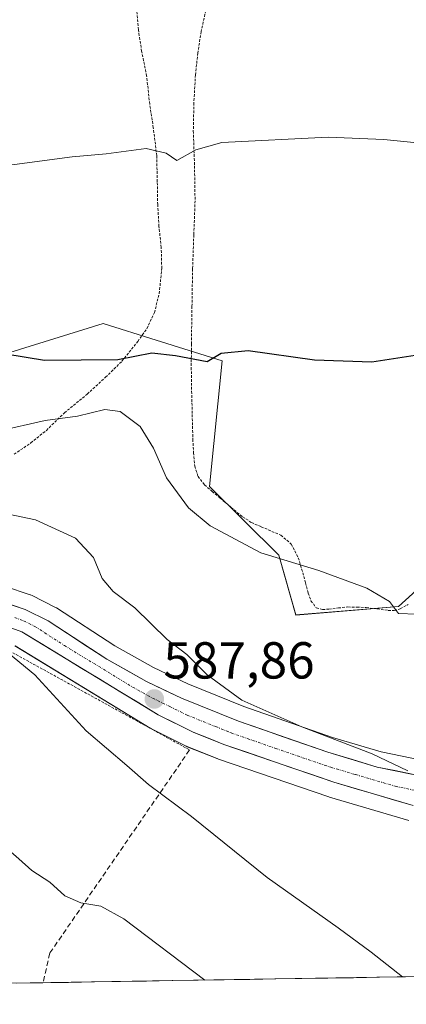
# Model space of a CAD drawing. Units: metres. Extents: x 610413 to 613861, y 4757082 to 4759451.
# Drawn here: x 613645 to 613719, y 4757130 to 4757320 of the extents above; entities that cross this region are included whole.
import ezdxf
from ezdxf.enums import TextEntityAlignment as Align

# ---------------------------------------------------------------- set-up
doc = ezdxf.new("R2010")
doc.units = ezdxf.units.M
doc.header["$MEASUREMENT"] = 0
for name, pattern in [('TRAZO_Y_PUNTO', [1, 0.5, -0.25, 0, -0.25]), ('TRAZOS', [0.75, 0.5, -0.25]), ('TRAZOSX2', [1.5, 1, -0.5])]:
    doc.linetypes.add(name, pattern=pattern)
for name, color, linetype, lineweight in [('Alambrada', 19, 'TRAZOS', 0), ('Arbolado forestal CxS', 92, 'Continuous', 0), ('Carretera de calzada única', 19, 'Continuous', 13), ('Carretera de calzada única Cxs', 19, 'Continuous', 13), ('Carretera de calzada única eje', 19, 'TRAZO_Y_PUNTO', 0), ('Carátula', 7, 'Continuous', 5), ('Curva de nivel maestra', 36, 'Continuous', 30), ('Curva de nivel normal', 36, 'Continuous', 0), ('Entidad de ámbito territorial CxS', 92, 'Continuous', 0), ('Municipio CxS', 142, 'Continuous', 0), ('Núcleo urbano CxS', 19, 'Continuous', 0), ('Prado CxS', 92, 'Continuous', 0), ('Punto de cota en terreno', 7, 'Continuous', 0), ('Rótulo de punto de cota en terreno', 19, 'Continuous', 0), ('Seto lineal', 92, 'TRAZOSX2', 0)]:
    doc.layers.add(name, color=color, linetype=linetype, lineweight=lineweight)
doc.styles.add('Arial', font='txt', dxfattribs={"height": 0.2})

# ---------------------------------------------------------------- blocks, each defined once
blk = doc.blocks.new('*U150')
at = {"layer": 'Prado CxS', "color": 92, "linetype": 'Continuous', "lineweight": 0}
for points in [[(613729.26, 4757217.07, 595.9), (613717.65, 4757206.63, 594.78), (613697.9, 4757204.98, 593.05), (613694.61, 4757216.5, 594.58), (613681.24, 4757229.77, 596.32), (613683.66, 4757253.95, 599.28), (613670.96, 4757257.96, 599.68), (613660.7, 4757261.2, 600.28), (613636.01, 4757253.53, 598.05)], [(613643.71, 4757199.02, 585.08), (613669.79, 4757183.19, 586.8), (613669.85, 4757183.15, 586.8), (613670.01, 4757183.07, 586.8), (613676.71, 4757179.71, 586.82), (613676.94, 4757179.6, 586.83), (613682.85, 4757177.25, 587.1), (613682.96, 4757177.21, 587.11), (613704.24, 4757169.91, 588.4), (613704.37, 4757169.87, 588.41), (613719.67, 4757165.38, 589.21)], [(613811.68, 4757136.75, 584.19), (613395.1, 4757129.94, 565.51)]]:
    blk.add_polyline3d(points, dxfattribs=at)
blk = doc.blocks.new('*U151')
at = {"layer": 'Arbolado forestal CxS', "color": 92, "linetype": 'Continuous', "lineweight": 0}
for points in [[(613723.9833, 4757176.6083, 590.2627), (613714.2983, 4757178.5933, 590.0372), (613704.9309, 4757181.3663, 589.5039), (613687.8575, 4757187.3286, 588.8206), (613677.0277, 4757191.7079, 588.7111), (613670.4325, 4757194.8447, 588.3686), (613662.9747, 4757199.0477, 587.8716), (613651.7134, 4757206.3567, 587.2522), (613651.5801, 4757206.4382, 587.241), (613651.4241, 4757206.5222, 587.2263), (613647.0141, 4757208.7322, 586.9549), (613646.6961, 4757208.8691, 586.9536), (613646.6153, 4757208.8973, 586.9513), (613641.7054, 4757210.5273, 586.6036)], [(613636.0052, 4757253.5269, 598.0545), (613660.6957, 4757261.2023, 600.2765), (613670.9579, 4757257.9617, 599.6815), (613683.6601, 4757253.9507, 599.2764), (613681.2441, 4757229.7747, 596.3242), (613694.6078, 4757216.5013, 594.5821), (613697.8993, 4757204.9827, 593.0547), (613717.6493, 4757206.6284, 594.7771), (613729.2605, 4757217.0657, 595.9004)]]:
    blk.add_polyline3d(points, dxfattribs=at)
blk = doc.blocks.new('*U160')
at = {"layer": 'Núcleo urbano CxS', "color": 19, "linetype": 'Continuous', "lineweight": 0}
for points in [[(613641.7054, 4757210.5273, 586.6036), (613646.6153, 4757208.8973, 586.9513), (613646.6961, 4757208.8691, 586.9536), (613647.0141, 4757208.7322, 586.9549), (613651.4241, 4757206.5222, 587.2263), (613651.5801, 4757206.4382, 587.241), (613651.7134, 4757206.3567, 587.2522), (613662.9747, 4757199.0477, 587.8716), (613670.4325, 4757194.8447, 588.3686), (613677.0277, 4757191.7079, 588.7111), (613687.8575, 4757187.3286, 588.8206), (613704.9309, 4757181.3663, 589.5039), (613714.2983, 4757178.5933, 590.0372), (613723.9833, 4757176.6083, 590.2627)], [(613719.6653, 4757165.3815, 589.2121), (613704.3653, 4757169.8715, 588.4107), (613704.2367, 4757169.9125, 588.4043), (613682.9603, 4757177.2117, 587.1084), (613682.8517, 4757177.2526, 587.0984), (613676.9417, 4757179.6025, 586.8298), (613676.7053, 4757179.7085, 586.8237), (613670.0053, 4757183.0685, 586.7992), (613669.8501, 4757183.1521, 586.7979), (613669.7933, 4757183.1857, 586.7982), (613643.7149, 4757199.017, 585.0817)]]:
    blk.add_polyline3d(points, dxfattribs=at)
blk = doc.blocks.new('*U192')
at = {"layer": 'Curva de nivel normal', "color": 36, "linetype": 'Continuous', "lineweight": 0}
blk.add_polyline3d([(613642.43, 4757197.63, 585), (613647.56, 4757193.42, 585), (613657.44, 4757182.64, 585), (613665.29, 4757175.98, 585), (613669.46, 4757172.32, 585), (613677.76, 4757166.14, 585), (613692.33, 4757154.36, 585), (613706.05, 4757144.7, 585), (613712.37, 4757140.01, 585), (613718.46, 4757135.23, 585)], dxfattribs=at)
blk = doc.blocks.new('*U204')
at = {"layer": 'Curva de nivel normal', "color": 36, "linetype": 'Continuous', "lineweight": 0}
blk.add_polyline3d([(613622.2, 4757174.11, 580), (613622.69, 4757173.67, 580), (613629.91, 4757170.1, 580), (613637.47, 4757164.83, 580), (613641.34, 4757160.66, 580), (613644.48, 4757158, 580), (613646.98, 4757155.75, 580), (613650.45, 4757153.51, 580), (613653.34, 4757150.85, 580), (613656.42, 4757149.49, 580), (613660.27, 4757148.83, 580), (613664.7, 4757146.42, 580), (613680.3, 4757134.6, 580)], dxfattribs=at)
blk = doc.blocks.new('*U217')
at = {"layer": 'Curva de nivel normal', "color": 36, "linetype": 'Continuous', "lineweight": 0}
blk.add_polyline3d([(613721.91, 4757295.95, 605), (613714.86, 4757296.67, 605), (613704.11, 4757297.09, 605), (613683.62, 4757296.04, 605), (613678.6, 4757294.66, 605), (613674.94, 4757292.58, 605), (613672.86, 4757294.03, 605), (613669.03, 4757294.9, 605), (613661.32, 4757293.86, 605), (613654.74, 4757293.32, 605), (613643.63, 4757291.84, 605), (613635.67, 4757292.54, 605), (613625.46, 4757295.68, 605), (613617.62, 4757299.59, 605), (613607.1, 4757303.93, 605), (613593.75, 4757310.38, 605), (613579.33, 4757317.2, 605), (613551.12, 4757333.09, 605), (613538.2, 4757340.2, 605), (613523.36, 4757350.82, 605), (613513.62, 4757359.28, 605), (613508.79, 4757364.32, 605), (613503.04, 4757368, 605), (613496.36, 4757369.95, 605)], dxfattribs=at)
blk = doc.blocks.new('*U223')
at = {"layer": 'Curva de nivel normal', "color": 36, "linetype": 'Continuous', "lineweight": 0}
blk.add_polyline3d([(613719.45, 4757174.96, 590), (613712.62, 4757178.24, 590), (613699.04, 4757183.4, 590), (613687.45, 4757188.55, 590), (613680.76, 4757193.44, 590), (613676.85, 4757197.38, 590), (613673.08, 4757200.28, 590), (613666.83, 4757206.36, 590), (613662.64, 4757209.51, 590), (613660.52, 4757212.05, 590), (613658.88, 4757216.08, 590), (613655.37, 4757219.77, 590), (613647.67, 4757223.35, 590), (613639.62, 4757225.02, 590)], dxfattribs=at)
blk = doc.blocks.new('*U227')
at = {"layer": 'Curva de nivel maestra', "color": 36, "linetype": 'Continuous', "lineweight": 30}
blk.add_polyline3d([(613723.37, 4757255.37, 600), (613712.52, 4757253.72, 600), (613701.46, 4757254.12, 600), (613688.67, 4757255.9, 600), (613683.47, 4757255.41, 600), (613680.76, 4757253.76, 600), (613674.66, 4757254.96, 600), (613670.08, 4757255.46, 600), (613663.57, 4757254.16, 600), (613649.39, 4757254.02, 600), (613641.92, 4757255.27, 600), (613634.14, 4757257.96, 600), (613621.47, 4757262.14, 600), (613608.89, 4757268.36, 600), (613589.08, 4757278.54, 600), (613566.77, 4757291.67, 600), (613559.44, 4757297.34, 600), (613558.14, 4757299.28, 600), (613556.76, 4757300.63, 600), (613554.02, 4757303.88, 600), (613548.86, 4757307.39, 600), (613544, 4757311.2, 600), (613534.4, 4757317.51, 600), (613523.5, 4757324.99, 600)], dxfattribs=at)
blk = doc.blocks.new('5PATER')
at = {"layer": 'Carátula', "linetype": 'Continuous', "lineweight": 5}
h = blk.add_hatch(color=250, dxfattribs=at)
edge = h.paths.add_edge_path()
edge.add_ellipse((0, 0.01), major_axis=(-1.33, -1.34), ratio=0.999422, start_angle=0, end_angle=360)

msp = doc.modelspace()

# ---------------------------------------------------------------- linework, layer by layer
at = {"layer": 'Alambrada', "color": 19, "linetype": 'TRAZOS', "lineweight": 0}
for points in [[(613643.55, 4757235.96, 593.18), (613646.78, 4757238.15, 593.84), (613649.76, 4757240.56, 594.16), (613653.23, 4757243.96, 595.08), (613657.64, 4757247.57, 596.13), (613661.19, 4757250.82, 597.81), (613664.34, 4757253.89, 599.54), (613667.39, 4757257.73, 600.23), (613669.15, 4757260.19, 600.55), (613670.6, 4757263.27, 600.86), (613671.53, 4757266.94, 601.17), (613672.01, 4757271.81, 601.65), (613671.92, 4757275.85, 602.11), (613671.47, 4757279.89, 602.61), (613671.23, 4757284.09, 603.25), (613671.15, 4757288.51, 604.03), (613671.05, 4757293.48, 604.69), (613670.39, 4757298.91, 605.39), (613669.69, 4757303.48, 606.27), (613669.1, 4757308.89, 607.22), (613668.14, 4757313.65, 607.82), (613667.51, 4757317.8, 608.33), (613667.19, 4757321.57, 608.79)], [(613680.5, 4757321.51, 608.64), (613679.62, 4757317.46, 608.15), (613678.96, 4757313.31, 607.59), (613678.51, 4757309.11, 606.95), (613678.21, 4757303.72, 606.12), (613678.1, 4757298.28, 605.39), (613678.33, 4757291.57, 604.46), (613678.44, 4757284.84, 603.46), (613678.19, 4757278.27, 602.57), (613677.96, 4757271.72, 601.6), (613677.84, 4757264.47, 600.93), (613677.73, 4757257.25, 600.3), (613677.71, 4757252.7, 599.64), (613677.78, 4757248.1, 598.41), (613678.01, 4757238.86, 597.24), (613678.14, 4757236.26, 596.93), (613678.39, 4757233.67, 596.66), (613679.01, 4757231.68, 596.47), (613680.27, 4757230.05, 596.5), (613681.75, 4757228.8, 596.63), (613683.22, 4757227.56, 596.47), (613685.42, 4757225.73, 596.43), (613687.6, 4757223.91, 596.49), (613689.3, 4757222.82, 596.36), (613691.19, 4757222, 596.3), (613694.98, 4757220.36, 596.13), (613696.98, 4757218.66, 595.92), (613698.35, 4757216.01, 595.26), (613699.21, 4757213.13, 594.6), (613699.75, 4757211.17, 594.35), (613700.28, 4757209.19, 594.09), (613700.78, 4757207.69, 593.94), (613701.82, 4757206.39, 593.93), (613703.03, 4757206.02, 593.99), (613704.23, 4757206.11, 594.08), (613706.07, 4757206.34, 594.2), (613707.91, 4757206.53, 594.35), (613709.67, 4757206.51, 594.49), (613711.44, 4757206.43, 594.62), (613713.55, 4757206.15, 594.74), (613715.68, 4757205.88, 594.86), (613716.86, 4757205.88, 594.91), (613718.02, 4757206.19, 594.94), (613719.52, 4757207.01, 595.02)], [(613643.29, 4757197.7, 585.01), (613677.38, 4757178.97, 587.3)]]:
    msp.add_polyline3d(points, dxfattribs=at)
at = {"layer": 'Arbolado forestal CxS', "color": 92, "linetype": 'Continuous', "lineweight": 0}
for points in [[(613610.18, 4757205.09, 584.24), (613589.92, 4757220.61, 588.54), (613627.77, 4757238.71, 593.59), (613636.01, 4757253.53, 598.05), (613660.7, 4757261.2, 600.28), (613670.96, 4757257.96, 599.68), (613683.66, 4757253.95, 599.28), (613681.24, 4757229.77, 596.32), (613694.61, 4757216.5, 594.58), (613697.9, 4757204.98, 593.05), (613717.65, 4757206.63, 594.78), (613729.26, 4757217.07, 595.9)], [(613723.98, 4757176.61, 590.26), (613714.3, 4757178.59, 590.04), (613704.93, 4757181.37, 589.5), (613687.86, 4757187.33, 588.82), (613677.03, 4757191.71, 588.71), (613670.43, 4757194.84, 588.37), (613662.97, 4757199.05, 587.87), (613651.71, 4757206.36, 587.25), (613651.58, 4757206.44, 587.24), (613651.42, 4757206.52, 587.23), (613647.01, 4757208.73, 586.95), (613646.7, 4757208.87, 586.95), (613646.62, 4757208.9, 586.95), (613641.71, 4757210.53, 586.6)]]:
    msp.add_polyline3d(points, dxfattribs=at)
at = {"layer": 'Carretera de calzada única', "color": 19, "linetype": 'Continuous', "lineweight": 13}
for points in [[(613640.76, 4757207.68), (613645.67, 4757206.05), (613650.08, 4757203.84), (613661.42, 4757196.48), (613669.05, 4757192.18), (613675.82, 4757188.96), (613686.8, 4757184.52), (613704.01, 4757178.51), (613713.57, 4757175.68), (613723.67, 4757173.61)], [(613720.51, 4757168.26), (613705.21, 4757172.75), (613683.96, 4757180.04), (613678.05, 4757182.39), (613671.35, 4757185.75), (613645.01, 4757201.74), (613641.67, 4757202.93)]]:
    msp.add_lwpolyline(points, dxfattribs=at)
at = {"layer": 'Carretera de calzada única Cxs', "color": 19, "linetype": 'Continuous', "lineweight": 13}
for points in [[(613643.22, 4757206.87, 586.43), (613645.67, 4757206.05, 586.53), (613650.08, 4757203.84, 586.64), (613653.86, 4757201.39, 586.98), (613657.64, 4757198.93, 587.16), (613661.42, 4757196.48, 587.39), (613665.24, 4757194.33, 587.64), (613669.05, 4757192.18, 587.86), (613672.44, 4757190.57, 588.12), (613675.82, 4757188.96, 588.1), (613679.48, 4757187.48, 588.39), (613683.14, 4757186, 588.71), (613686.8, 4757184.52, 588.78), (613691.1, 4757183.02, 588.73), (613695.41, 4757181.52, 589.1), (613699.71, 4757180.01, 589.38), (613704.01, 4757178.51, 589.26), (613708.79, 4757177.1, 589.5), (613713.57, 4757175.68, 589.79), (613716.94, 4757174.99, 589.96), (613720.3, 4757174.3, 590.03)], [(613720.51, 4757168.26, 589.95), (613716.69, 4757169.38, 589.79), (613712.86, 4757170.51, 589.47), (613709.04, 4757171.63, 589.3), (613705.21, 4757172.75, 589.23), (613700.96, 4757174.21, 589.11), (613696.71, 4757175.67, 588.87), (613692.46, 4757177.12, 588.58), (613688.21, 4757178.58, 588.62), (613683.96, 4757180.04, 588.3), (613681.01, 4757181.22, 588.14), (613678.05, 4757182.39, 588.02), (613674.7, 4757184.07, 588.01), (613671.35, 4757185.75, 587.81), (613667.59, 4757188.03, 587.53), (613663.82, 4757190.32, 587.23), (613660.06, 4757192.6, 587.05), (613656.3, 4757194.89, 586.88), (613652.54, 4757197.17, 586.51), (613648.77, 4757199.46, 586.35), (613645.01, 4757201.74, 586.02), (613641.67, 4757202.93, 585.84)]]:
    msp.add_polyline3d(points, dxfattribs=at)
at = {"layer": 'Carretera de calzada única eje', "color": 19, "linetype": 'TRAZO_Y_PUNTO', "lineweight": 0}
msp.add_lwpolyline([(613643.67, 4757204.49), (613645.33, 4757203.89), (613647.55, 4757202.79), (613653.23, 4757199.1), (613666.39, 4757191.1), (613670.21, 4757188.97), (613673.57, 4757187.34), (613676.92, 4757185.67), (613682.42, 4757183.46), (613685.39, 4757182.27), (613693.98, 4757179.26), (613704.6, 4757175.63), (613709.39, 4757174.22), (613717.03, 4757171.98), (613722.08, 4757170.93)], dxfattribs=at)
at = {"layer": 'Curva de nivel normal', "color": 36, "linetype": 'Continuous', "lineweight": 0}
msp.add_polyline3d([(613721.22, 4757205.14, 595), (613717.7, 4757205.26, 595), (613715.95, 4757207.59, 595), (613711.59, 4757210.15, 595), (613702.33, 4757213.53, 595), (613691.1, 4757216.97, 595), (613681.34, 4757222.2, 595), (613677.14, 4757225.67, 595), (613672.92, 4757231.4, 595), (613670.44, 4757237.11, 595), (613667.84, 4757241.32, 595), (613664, 4757244.2, 595), (613661.06, 4757244.59, 595), (613655.75, 4757243.28, 595), (613649.51, 4757242.5, 595), (613640.38, 4757240.43, 595)], dxfattribs=at)
at = {"layer": 'Entidad de ámbito territorial CxS', "color": 92, "linetype": 'Continuous', "lineweight": 0}
msp.add_polyline3d([(613724.01, 4757135.32, 585.69), (613719.01, 4757135.24, 584.99), (613714.01, 4757135.15, 584.38), (613709.02, 4757135.07, 583.78), (613704.02, 4757134.99, 583.08), (613699.03, 4757134.91, 582.46), (613694.03, 4757134.83, 581.78), (613689.03, 4757134.75, 581.06), (613684.04, 4757134.66, 580.48), (613679.04, 4757134.58, 579.87), (613674.05, 4757134.5, 579.3), (613669.05, 4757134.42, 578.78), (613664.06, 4757134.34, 578.25), (613659.06, 4757134.26, 577.81), (613654.06, 4757134.17, 577.29), (613649.07, 4757134.09, 576.57), (613644.07, 4757134.01, 575.91)], dxfattribs=at)
at = {"layer": 'Municipio CxS', "color": 142, "linetype": 'Continuous', "lineweight": 0}
msp.add_polyline3d([(613724.01, 4757135.32, 585.69), (613719.01, 4757135.24, 584.99), (613714.01, 4757135.15, 584.38), (613709.02, 4757135.07, 583.78), (613704.02, 4757134.99, 583.08), (613699.03, 4757134.91, 582.46), (613694.03, 4757134.83, 581.78), (613689.03, 4757134.75, 581.06), (613684.04, 4757134.66, 580.48), (613679.04, 4757134.58, 579.87), (613674.05, 4757134.5, 579.3), (613669.05, 4757134.42, 578.78), (613664.06, 4757134.34, 578.25), (613659.06, 4757134.26, 577.81), (613654.06, 4757134.17, 577.29), (613649.07, 4757134.09, 576.57), (613644.07, 4757134.01, 575.91)], dxfattribs=at)
at = {"layer": 'Núcleo urbano CxS', "color": 19, "linetype": 'Continuous', "lineweight": 0}
for points in [[(613723.98, 4757176.61, 590.26), (613714.3, 4757178.59, 590.04), (613704.93, 4757181.37, 589.5), (613687.86, 4757187.33, 588.82), (613677.03, 4757191.71, 588.71), (613670.43, 4757194.84, 588.37), (613662.97, 4757199.05, 587.87), (613651.71, 4757206.36, 587.25), (613651.58, 4757206.44, 587.24), (613651.42, 4757206.52, 587.23), (613647.01, 4757208.73, 586.95), (613646.7, 4757208.87, 586.95), (613646.62, 4757208.9, 586.95), (613641.71, 4757210.53, 586.6)], [(613719.67, 4757165.38, 589.21), (613704.37, 4757169.87, 588.41), (613704.24, 4757169.91, 588.4), (613682.96, 4757177.21, 587.11), (613682.85, 4757177.25, 587.1), (613676.94, 4757179.6, 586.83), (613676.71, 4757179.71, 586.82), (613670.01, 4757183.07, 586.8), (613669.85, 4757183.15, 586.8), (613669.79, 4757183.19, 586.8), (613643.71, 4757199.02, 585.08)]]:
    msp.add_polyline3d(points, dxfattribs=at)
at = {"layer": 'Prado CxS', "color": 92, "linetype": 'Continuous', "lineweight": 0}
for points in [[(613610.18, 4757205.09, 584.24), (613589.92, 4757220.61, 588.54), (613627.77, 4757238.71, 593.59), (613636.01, 4757253.53, 598.05), (613660.7, 4757261.2, 600.28), (613670.96, 4757257.96, 599.68), (613683.66, 4757253.95, 599.28), (613681.24, 4757229.77, 596.32), (613694.61, 4757216.5, 594.58), (613697.9, 4757204.98, 593.05), (613717.65, 4757206.63, 594.78), (613729.26, 4757217.07, 595.9)], [(613719.67, 4757165.38, 589.21), (613704.37, 4757169.87, 588.41), (613704.24, 4757169.91, 588.4), (613682.96, 4757177.21, 587.11), (613682.85, 4757177.25, 587.1), (613676.94, 4757179.6, 586.83), (613676.71, 4757179.71, 586.82), (613670.01, 4757183.07, 586.8), (613669.85, 4757183.15, 586.8), (613669.79, 4757183.19, 586.8), (613643.71, 4757199.02, 585.08)], [(613811.68, 4757136.75, 584.19), (613395.1, 4757129.94, 565.51)]]:
    msp.add_polyline3d(points, dxfattribs=at)
at = {"layer": 'Seto lineal', "color": 92, "linetype": 'TRAZOSX2', "lineweight": 0}
msp.add_polyline3d([(613677.38, 4757178.97, 587.3), (613650.42, 4757139.78, 577.63), (613649.13, 4757134.09, 576.58)], dxfattribs=at)

# ---------------------------------------------------------------- block references
at = {"layer": 'Arbolado forestal CxS', "color": 92, "linetype": 'Continuous', "lineweight": 0}
msp.add_blockref('*U151', (0, 0), dxfattribs=at)
at = {"layer": 'Curva de nivel maestra', "color": 36, "linetype": 'Continuous', "lineweight": 30}
msp.add_blockref('*U227', (0, 0), dxfattribs=at)
at = {"layer": 'Curva de nivel normal', "color": 36, "linetype": 'Continuous', "lineweight": 0}
for name in ['*U217', '*U223', '*U192', '*U204']:
    msp.add_blockref(name, (0, 0), dxfattribs=at)
at = {"layer": 'Núcleo urbano CxS', "color": 19, "linetype": 'Continuous', "lineweight": 0}
msp.add_blockref('*U160', (0, 0), dxfattribs=at)
at = {"layer": 'Prado CxS', "color": 92, "linetype": 'Continuous', "lineweight": 0}
msp.add_blockref('*U150', (0, 0), dxfattribs=at)
at = {"layer": 'Punto de cota en terreno', "linetype": 'Continuous', "lineweight": 0}
msp.add_blockref('5PATER', (613670.58, 4757188.79, 587.86), dxfattribs=at)

# ---------------------------------------------------------------- texts
at = {"layer": 'Rótulo de punto de cota en terreno', "color": 19, "linetype": 'Continuous', "lineweight": 0, "style": 'Arial'}
msp.add_text('587,86', height=7, dxfattribs=at).set_placement((613672.34, 4757190.55), align=Align.BOTTOM_LEFT)

doc.saveas('drawing.dxf')
